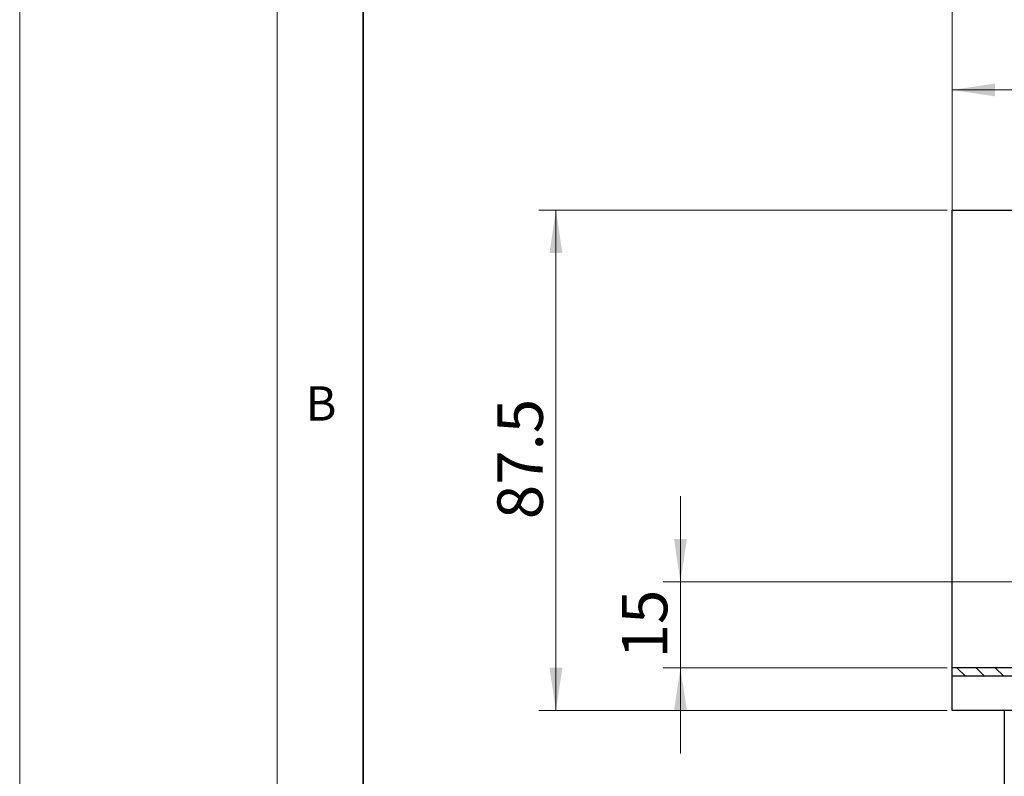
# Model space of a CAD drawing. Units: millimetres. Extents: x 0 to 420, y 0 to 297.
# Drawn here: x 0 to 57, y 202 to 246 of the extents above; entities that cross this region are included whole.
import ezdxf

# ---------------------------------------------------------------- set-up
doc = ezdxf.new("R2010")
doc.units = ezdxf.units.MM
doc.styles.add('SLDTEXTSTYLE0', font='TXT', dxfattribs={"width": 0.605})
doc.dimstyles.new('SLDDIMSTYLE2', dxfattribs={"dimtxt": 2.568319, "dimasz": 2.5, "dimexe": 0, "dimexo": 0.0625, "dimgap": 0.64208, "dimtad": 1, "dimdec": 0, "dimlfac": 3, "dimrnd": 1e-09, "dimzin": 12, "dimdsep": 46, "dimtxsty": 'SLDTEXTSTYLE0', "dimsah": 1, "dimcen": 0.09, "dimadec": 0, "dimazin": 3, "dimtfac": 1, "dimtdec": 3, "dimtofl": 0, "dimtmove": 0, "dimatfit": 3, "dimfxl": 0, "dimfrac": 2, "dimtolj": 1, "dimtzin": 12, "dimarcsym": 0})
doc.dimstyles.new('SLDDIMSTYLE3', dxfattribs={"dimtxt": 2.568319, "dimasz": 2.5, "dimexe": 0, "dimexo": 0.0625, "dimgap": 0.64208, "dimtad": 1, "dimlfac": 3, "dimrnd": 1e-09, "dimzin": 12, "dimdsep": 46, "dimtxsty": 'SLDTEXTSTYLE0', "dimsah": 1, "dimcen": 0.09, "dimadec": 0, "dimazin": 3, "dimtfac": 1, "dimtdec": 3, "dimtofl": 0, "dimtmove": 0, "dimatfit": 3, "dimfxl": 0, "dimfrac": 2, "dimtolj": 1, "dimtzin": 12, "dimarcsym": 0})
doc.dimstyles.new('SLDDIMSTYLE4', dxfattribs={"dimtxt": 2.568319, "dimasz": 2.5, "dimexe": 0, "dimexo": 0.0625, "dimgap": 0.64208, "dimtad": 1, "dimlfac": 3, "dimrnd": 1e-09, "dimzin": 12, "dimdsep": 46, "dimtxsty": 'SLDTEXTSTYLE0', "dimsah": 1, "dimcen": 0.09, "dimadec": 0, "dimazin": 3, "dimtfac": 1, "dimtdec": 3, "dimtmove": 0, "dimatfit": 0, "dimfxl": 0, "dimfrac": 2, "dimtolj": 1, "dimtzin": 12, "dimarcsym": 0})

# ---------------------------------------------------------------- blocks, each defined once
blk = doc.blocks.new('_D_13')
at = {"color": 7, "linetype": 'Continuous', "lineweight": 0}
for p, q in [((54.314, 208.396), (54.314, 249.762)), ((117.514, 235.062), (117.514, 249.762)), ((117.514, 248.762), (54.314, 248.762))]:
    blk.add_line(p, q, dxfattribs=at)
at = {"color": 7, "linetype": 'Continuous', "lineweight": 18}
for points in [[(54.314, 248.762), (56.814, 248.387), (56.814, 249.137)], [(117.514, 248.762), (115.014, 249.137), (115.014, 248.387)]]:
    blk.add_solid(points, dxfattribs=at)
at = {"color": 7, "linetype": 'Continuous', "lineweight": 18, "insert": (82.975, 252.173), "char_height": 2.6458, "attachment_point": 1, "style": 'SLDTEXTSTYLE0'}
blk.add_mtext('190', dxfattribs=at)
blk = doc.blocks.new('_D_15')
at = {"color": 7, "linetype": 'Continuous', "lineweight": 0}
for p, q in [((54.314, 208.396), (54.314, 242.762)), ((70.981, 212.879), (70.981, 242.762)), ((70.981, 241.762), (54.314, 241.762))]:
    blk.add_line(p, q, dxfattribs=at)
at = {"color": 7, "linetype": 'Continuous', "lineweight": 18}
for points in [[(54.314, 241.762), (56.814, 241.387), (56.814, 242.137)], [(70.981, 241.762), (68.481, 242.137), (68.481, 241.387)]]:
    blk.add_solid(points, dxfattribs=at)
at = {"color": 7, "linetype": 'Continuous', "lineweight": 18, "insert": (60.688, 245.173), "char_height": 2.6458, "attachment_point": 1, "style": 'SLDTEXTSTYLE0'}
blk.add_mtext('50', dxfattribs=at)
blk = doc.blocks.new('_D_16')
at = {"color": 7, "linetype": 'Continuous', "lineweight": 0}
for p, q in [((38.486, 213.096), (38.486, 218.096)), ((71.198, 213.096), (37.486, 213.096)), ((38.486, 208.096), (38.486, 213.096)), ((54.014, 208.096), (37.486, 208.096)), ((38.486, 208.096), (38.486, 203.096))]:
    blk.add_line(p, q, dxfattribs=at)
at = {"color": 7, "linetype": 'Continuous', "lineweight": 18}
for points in [[(38.486, 213.096), (38.861, 215.596), (38.111, 215.596)], [(38.486, 208.096), (38.111, 205.596), (38.861, 205.596)]]:
    blk.add_solid(points, dxfattribs=at)
at = {"color": 7, "linetype": 'Continuous', "lineweight": 18, "insert": (35.075, 208.636), "char_height": 2.6458, "attachment_point": 1, "rotation": 90, "style": 'SLDTEXTSTYLE0'}
blk.add_mtext('15', dxfattribs=at)
blk = doc.blocks.new('_D_17')
at = {"color": 7, "linetype": 'Continuous', "lineweight": 0}
for p, q in [((54.014, 234.762), (30.234, 234.762)), ((31.234, 205.596), (31.234, 234.762)), ((54.014, 205.596), (30.234, 205.596))]:
    blk.add_line(p, q, dxfattribs=at)
at = {"color": 7, "linetype": 'Continuous', "lineweight": 18}
for points in [[(31.234, 234.762), (30.859, 232.262), (31.609, 232.262)], [(31.234, 205.596), (31.609, 208.096), (30.859, 208.096)]]:
    blk.add_solid(points, dxfattribs=at)
at = {"color": 7, "linetype": 'Continuous', "lineweight": 18, "insert": (27.823, 216.749), "char_height": 2.6458, "attachment_point": 1, "rotation": 90, "style": 'SLDTEXTSTYLE0'}
blk.add_mtext('87.5', dxfattribs=at)

msp = doc.modelspace()

# ---------------------------------------------------------------- hatches: boundary and pattern name
at = {"linetype": 'Continuous', "lineweight": 18}
h = msp.add_hatch(dxfattribs=at)
h.set_pattern_fill('ANSI31', scale=0.25, angle=90, style=0)
edge = h.paths.add_edge_path(flags=0)
edge.add_arc((70.64775, 208.42887), 0.33333, 270, 360, ccw=False)
edge.add_line((70.64775, 208.09554), (54.31442, 208.09554))
edge.add_line((54.31442, 208.09554), (54.31442, 207.59554))
edge.add_line((54.31442, 207.59554), (70.64775, 207.59554))
edge.add_arc((70.64775, 208.42887), 0.83333, 270, 360)
edge.add_line((71.48109, 208.42887), (71.48109, 212.57887))
edge.add_arc((71.49775, 212.57887), 0.01667, 0, 180, ccw=False)
edge.add_line((71.51442, 212.57887), (71.51442, 206.42887))
edge.add_arc((72.34775, 206.42887), 0.83333, 180, 270)
edge.add_line((72.34775, 205.59554), (73.01443, 205.59554))
edge.add_line((73.01443, 205.59554), (73.01443, 206.09554))
edge.add_line((73.01443, 206.09554), (72.34775, 206.09554))
edge.add_arc((72.34775, 206.42887), 0.33333, 180, 270, ccw=False)
edge.add_line((72.01442, 206.42887), (72.01442, 212.57887))
edge.add_arc((71.49775, 212.57887), 0.51667, 0, 180)
edge.add_line((70.98109, 212.57887), (70.98109, 208.42887))

# ---------------------------------------------------------------- linework, layer by layer
at = {"color": 7, "linetype": 'Continuous', "lineweight": 18}
for p, q in [((0, 0), (0, 297)), ((15, 292), (15, 5))]:
    msp.add_line(p, q, dxfattribs=at)
at = {"color": 7, "linetype": 'Continuous', "lineweight": 35}
msp.add_line((20, 287), (20, 10), dxfattribs=at)
at = {"color": 7, "linetype": 'Continuous', "lineweight": 25}
for p, q in [((54.31442, 234.7622), (117.01442, 234.7622)), ((54.31442, 208.09554), (54.31442, 234.7622)), ((54.31442, 207.59554), (54.31442, 208.09554)), ((70.64775, 208.09554), (54.31442, 208.09554)), ((54.31442, 205.59554), (54.31442, 207.59554)), ((70.64775, 207.59554), (54.31442, 207.59554)), ((57.34775, 205.59554), (54.31442, 205.59554)), ((57.34775, 205.59554), (57.34775, 195.59554)), ((58.68109, 205.59554), (57.34775, 205.59554))]:
    msp.add_line(p, q, dxfattribs=at)

# ---------------------------------------------------------------- texts
at = {"color": 7, "linetype": 'Continuous', "lineweight": 18, "insert": (17.55169, 224.49264), "char_height": 2, "attachment_point": 2, "style": 'SLDTEXTSTYLE0'}
msp.add_mtext('B', dxfattribs=at)

# ---------------------------------------------------------------- dimensions: what is measured, and where the dimension line sits
at = {"color": 7, "linetype": 'Continuous', "lineweight": 18}
for base, p1, p2, angle, dimstyle, picture, middle in [((54.31442, 248.7622), (117.51442, 234.7622), (54.31442, 208.09554), 0, 'SLDDIMSTYLE2', '_D_13', (85.91442, 248.7622)), ((31.2338, 234.7622), (54.31442, 205.59554), (54.31442, 234.7622), 90, 'SLDDIMSTYLE3', '_D_17', (31.2338, 220.17887)), ((38.48553, 213.09554), (54.31442, 208.09554), (71.49775, 213.09554), 90, 'SLDDIMSTYLE4', '_D_16', (38.48553, 210.59554))]:
    dim = msp.add_linear_dim(base=base, p1=p1, p2=p2, angle=angle, dimstyle=dimstyle, dxfattribs=at)
    dim.commit()
    dim.dimension.update_dxf_attribs({"geometry": picture, "text_midpoint": middle, "dimtype": 160})
dim = msp.add_linear_dim(base=(54.31442, 241.7622), p1=(70.98109, 212.57887), p2=(54.31442, 208.09554), dimstyle='SLDDIMSTYLE3', dxfattribs=at)
dim.commit()
dim.dimension.update_dxf_attribs({"geometry": '_D_15', "text_midpoint": (62.64775, 241.7622), "dimtype": 160})

doc.saveas('drawing.dxf')
